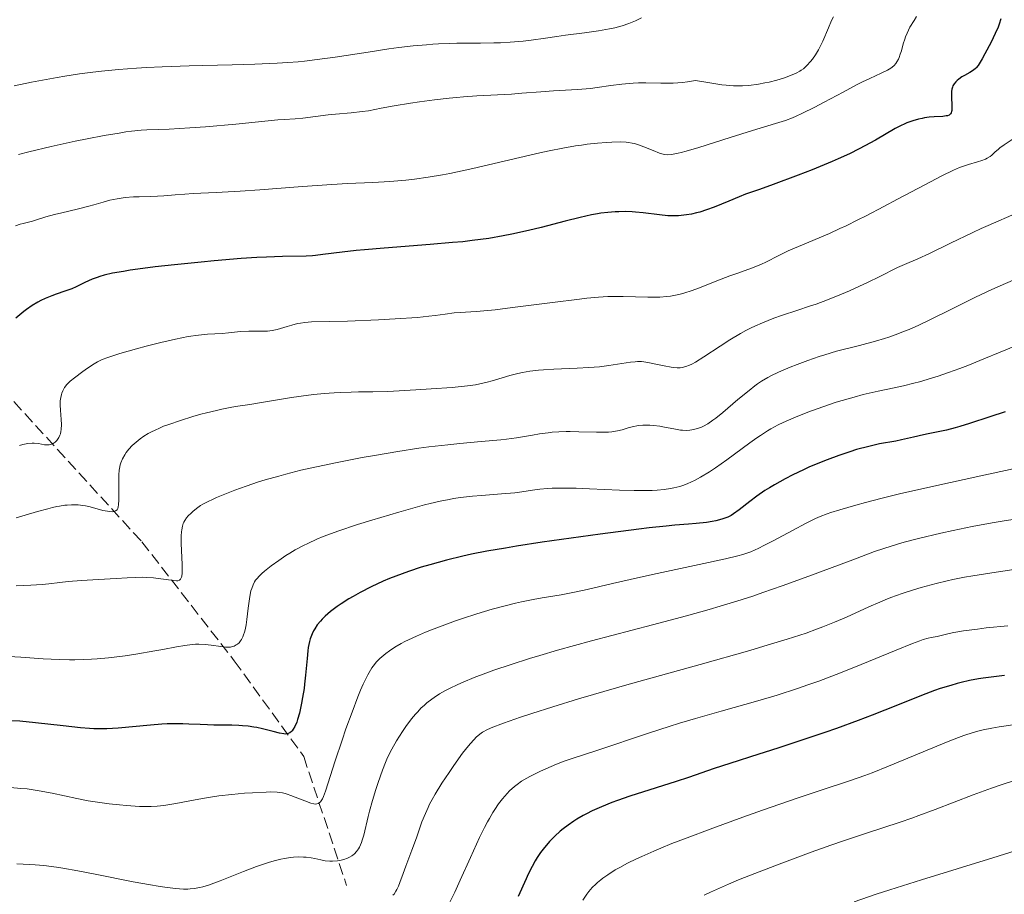
# Model space of a CAD drawing. Units: metres. Extents: x 668339 to 671798, y 4751316 to 4753713.
# Drawn here: x 670800 to 670949, y 4751923 to 4752055 of the extents above; entities that cross this region are included whole.
import ezdxf

# ---------------------------------------------------------------- set-up
doc = ezdxf.new("R2010")
doc.units = ezdxf.units.M
doc.header["$MEASUREMENT"] = 0
doc.linetypes.add('DGN Style 3', pattern=[2.435891, 1.739922, -0.695969])
for name, color, linetype, lineweight in [('Barranco lineal', 142, 'DGN Style 3', 13), ('Curva de nivel directora', 30, 'Continuous', 30), ('Curva de nivel intermedia', 30, 'Continuous', 0)]:
    doc.layers.add(name, color=color, linetype=linetype, lineweight=lineweight)

msp = doc.modelspace()

# ---------------------------------------------------------------- linework, layer by layer
at = {"layer": 'Barranco lineal', "color": 142, "linetype": 'DGN Style 3', "lineweight": 13}
msp.add_polyline3d([(670667.43, 4752119.89, 1037.44), (670676.43, 4752108.89, 1040), (670692.43, 4752091.89, 1047.36), (670705.93, 4752079.39, 1053.64), (670712.93, 4752070.89, 1056.43), (670726.43, 4752059.89, 1063.73), (670738.43, 4752049.89, 1070), (670754.43, 4752036.89, 1077.1), (670771.43, 4752025.89, 1085.47), (670782.93, 4752015.39, 1092.53), (670797.93, 4751998.89, 1100.65), (670818.93, 4751975.89, 1113.07), (670832.93, 4751957.89, 1120.89), (670843.43, 4751943.39, 1127.74), (670849.93, 4751923.89, 1137.54)], dxfattribs=at)
at = {"layer": 'Curva de nivel directora', "color": 30, "linetype": 'Continuous', "lineweight": 30, "flags": 128}
for points, elevation in [([(670948.92, 4752055), (670948.68, 4752054.23), (670948.51, 4752053.77), (670948.08, 4752052.8), (670947.45, 4752051.51), (670946.52, 4752049.71), (670946.1, 4752048.95), (670945.66, 4752048.21), (670945.47, 4752047.94), (670945.2, 4752047.62), (670945.07, 4752047.48), (670944.77, 4752047.24), (670944.22, 4752046.91), (670943.42, 4752046.46), (670943.04, 4752046.24), (670942.56, 4752045.9), (670942.29, 4752045.67), (670942.13, 4752045.51), (670941.87, 4752045.2), (670941.67, 4752044.88), (670941.59, 4752044.7), (670941.49, 4752044.39), (670941.44, 4752044.03), (670941.43, 4752043.82), (670941.43, 4752043.07), (670941.49, 4752041.99), (670941.5, 4752041.51), (670941.48, 4752041.16), (670941.46, 4752041.01), (670941.4, 4752040.81), (670941.32, 4752040.65), (670941.1, 4752040.46), (670940.84, 4752040.36), (670940.63, 4752040.32), (670940.14, 4752040.26), (670938.85, 4752040.19), (670938.1, 4752040.13), (670937.39, 4752040.03), (670937.02, 4752039.96), (670936.46, 4752039.84), (670935.6, 4752039.59), (670934.72, 4752039.28), (670934.27, 4752039.09), (670933.83, 4752038.89), (670932.93, 4752038.42), (670929.95, 4752036.68), (670928.36, 4752035.8), (670927.47, 4752035.33), (670926, 4752034.61), (670924.33, 4752033.84), (670923.41, 4752033.44), (670920.37, 4752032.19), (670918.27, 4752031.36), (670914.47, 4752029.94), (670912.39, 4752029.21), (670910.3, 4752028.48), (670909.33, 4752028.11), (670907.76, 4752027.45), (670905.52, 4752026.52), (670904.37, 4752026.1), (670903.36, 4752025.79), (670902.85, 4752025.66), (670902.09, 4752025.48), (670901.33, 4752025.35), (670900.94, 4752025.3), (670900.16, 4752025.23), (670899.76, 4752025.22), (670899.15, 4752025.21), (670898.54, 4752025.23), (670897.29, 4752025.34), (670894.82, 4752025.65), (670893.66, 4752025.78)], 1100), ([(670893.66, 4752025.78), (670893.11, 4752025.82), (670892.09, 4752025.86), (670891.14, 4752025.84), (670890.54, 4752025.82), (670889.44, 4752025.73), (670888.41, 4752025.61), (670887.87, 4752025.52), (670886.97, 4752025.36), (670885.27, 4752024.98), (670882.99, 4752024.4), (670879.36, 4752023.46), (670877.47, 4752022.99), (670874.95, 4752022.42), (670873.63, 4752022.16), (670871.45, 4752021.8), (670868.93, 4752021.46), (670867.5, 4752021.3), (670865.94, 4752021.15), (670862.55, 4752020.86), (670855.62, 4752020.33), (670852.62, 4752020.08), (670851.35, 4752019.96), (670849.23, 4752019.73), (670846.31, 4752019.35), (670845.24, 4752019.22), (670844.76, 4752019.18), (670843.8, 4752019.13), (670840.21, 4752019.06), (670837.79, 4752018.96), (670836.36, 4752018.88), (670833.97, 4752018.73), (670829.88, 4752018.4), (670827.91, 4752018.22), (670823.86, 4752017.81), (670820.94, 4752017.47), (670818.32, 4752017.13), (670817.18, 4752016.97), (670816.17, 4752016.81), (670814.51, 4752016.51), (670813.24, 4752016.22), (670812.56, 4752016.03), (670812.16, 4752015.89), (670811.44, 4752015.62), (670810.33, 4752015.12), (670808.98, 4752014.45), (670808.32, 4752014.15), (670807.31, 4752013.79), (670805.97, 4752013.36), (670805.3, 4752013.12), (670804.31, 4752012.71), (670803.65, 4752012.39), (670803.21, 4752012.15), (670802.35, 4752011.64), (670801.49, 4752011.06), (670801.07, 4752010.75), (670800.47, 4752010.25), (670799.89, 4752009.72)], 1100), ([(670949.59, 4751995.57), (670947.25, 4751994.79), (670944.16, 4751993.77), (670942.7, 4751993.32), (670942.01, 4751993.13), (670940.68, 4751992.8), (670939.44, 4751992.53), (670937.91, 4751992.22), (670937.2, 4751992.07), (670935.69, 4751991.73), (670933.88, 4751991.31), (670933.05, 4751991.13), (670930.55, 4751990.69), (670928.93, 4751990.33), (670927.1, 4751989.83), (670926.07, 4751989.52), (670924.4, 4751988.96), (670922.63, 4751988.31), (670921.72, 4751987.95), (670919.88, 4751987.17), (670919.06, 4751986.79), (670917.45, 4751986.02), (670916.29, 4751985.42), (670914.66, 4751984.52), (670913.92, 4751984.07), (670913.22, 4751983.63)], 1125), ([(670913.22, 4751983.63), (670911.98, 4751982.78), (670910.93, 4751981.99), (670909.3, 4751980.71), (670908.48, 4751980.12), (670908.12, 4751979.89), (670907.59, 4751979.61), (670907.31, 4751979.5), (670906.72, 4751979.3), (670905.79, 4751979.06), (670905.26, 4751978.96), (670904.37, 4751978.82), (670902.84, 4751978.64), (670901.66, 4751978.55), (670899.61, 4751978.39), (670898.27, 4751978.27), (670895.71, 4751978), (670894.13, 4751977.81), (670888.27, 4751977.05), (670885.35, 4751976.65), (670879.53, 4751975.81), (670875.64, 4751975.21), (670873.96, 4751974.94), (670871.14, 4751974.45), (670868.84, 4751974.01), (670867.5, 4751973.72), (670865.03, 4751973.11), (670862.51, 4751972.42), (670861.23, 4751972.04), (670859.29, 4751971.4), (670857.37, 4751970.69), (670856.42, 4751970.31), (670855.48, 4751969.91), (670853.66, 4751969.07), (670851.96, 4751968.19), (670850.91, 4751967.61), (670850.26, 4751967.23), (670849.08, 4751966.48), (670848.49, 4751966.09), (670847.49, 4751965.33), (670846.67, 4751964.63), (670846.22, 4751964.17), (670845.96, 4751963.88), (670845.49, 4751963.3), (670845.1, 4751962.72), (670844.93, 4751962.42), (670844.71, 4751961.96), (670844.52, 4751961.47), (670844.43, 4751961.21), (670844.32, 4751960.79), (670844.13, 4751959.88), (670844.06, 4751959.37), (670843.94, 4751958.24), (670843.71, 4751955.71), (670843.57, 4751954.36), (670843.48, 4751953.68), (670843.27, 4751952.35), (670843.12, 4751951.49), (670842.77, 4751949.95), (670842.5, 4751948.99), (670842.37, 4751948.6), (670842.11, 4751947.96), (670841.85, 4751947.51), (670841.68, 4751947.29), (670841.57, 4751947.17), (670841.34, 4751946.99), (670841.09, 4751946.86), (670840.96, 4751946.82), (670840.65, 4751946.79), (670840.41, 4751946.81), (670839.78, 4751946.93), (670838.81, 4751947.18), (670837.19, 4751947.59), (670836.33, 4751947.78), (670835.89, 4751947.85), (670835.03, 4751947.98), (670834.18, 4751948.06), (670833.63, 4751948.1), (670832.57, 4751948.14), (670831.44, 4751948.15), (670829.83, 4751948.15), (670828.87, 4751948.18), (670827.77, 4751948.23), (670826.07, 4751948.31), (670825.12, 4751948.34), (670823.6, 4751948.35), (670822.79, 4751948.32), (670821.96, 4751948.29), (670820.23, 4751948.16), (670815.36, 4751947.7), (670813.65, 4751947.59), (670812.86, 4751947.57), (670811.67, 4751947.59), (670811.04, 4751947.62), (670809.64, 4751947.74), (670807.05, 4751948.03), (670802.84, 4751948.51), (670800.5, 4751948.72), (670799.29, 4751948.81)], 1125), ([(670949.49, 4751955.63), (670947.44, 4751955.41), (670946.26, 4751955.25), (670945.54, 4751955.13), (670944.2, 4751954.88), (670942.93, 4751954.59), (670942.3, 4751954.43), (670941.33, 4751954.16), (670939.76, 4751953.67), (670938.89, 4751953.36), (670936.93, 4751952.63), (670933.29, 4751951.19), (670929.45, 4751949.66), (670927.35, 4751948.86), (670924.03, 4751947.63), (670922.3, 4751947.03), (670918.8, 4751945.85), (670915.34, 4751944.73), (670911.06, 4751943.37), (670909.15, 4751942.76), (670905.55, 4751941.57), (670901.65, 4751940.24), (670899.77, 4751939.62), (670896.78, 4751938.68), (670892.77, 4751937.4), (670890.92, 4751936.76), (670890.05, 4751936.44), (670888.48, 4751935.8), (670887.08, 4751935.16), (670886.24, 4751934.74), (670885.72, 4751934.47), (670884.78, 4751933.92), (670884.29, 4751933.62), (670883.43, 4751933.03), (670882.68, 4751932.45), (670882.24, 4751932.08), (670881.44, 4751931.34), (670880.64, 4751930.52), (670880.16, 4751929.98), (670879.85, 4751929.62), (670879.28, 4751928.89), (670878.74, 4751928.1), (670878.45, 4751927.62), (670877.98, 4751926.75), (670877.41, 4751925.6), (670877.08, 4751924.89), (670875.89, 4751922.23)], 1150)]:
    msp.add_lwpolyline(points, dxfattribs=dict(at, elevation=elevation))
at = {"layer": 'Curva de nivel intermedia', "color": 30, "linetype": 'Continuous', "lineweight": 0, "flags": 128}
for points, elevation in [([(670894.55, 4752055.17), (670893.63, 4752054.71), (670893.14, 4752054.5), (670892.64, 4752054.3), (670891.61, 4752053.96), (670890.5, 4752053.67), (670889.72, 4752053.5), (670888.03, 4752053.2), (670885.92, 4752052.91), (670883.06, 4752052.54), (670881.74, 4752052.36), (670880.01, 4752052.1), (670877.84, 4752051.77), (670876.66, 4752051.64), (670874.65, 4752051.48), (670873.19, 4752051.41), (670872.19, 4752051.37), (670870.16, 4752051.34), (670868.65, 4752051.33), (670866.61, 4752051.32), (670865.54, 4752051.3), (670863.85, 4752051.24), (670862.95, 4752051.18), (670862, 4752051.11), (670859.99, 4752050.92), (670857.83, 4752050.66), (670856.33, 4752050.46), (670853.2, 4752050), (670848.2, 4752049.22), (670845.49, 4752048.85), (670843.57, 4752048.63), (670842.57, 4752048.53), (670841.02, 4752048.4), (670839.41, 4752048.3), (670836.04, 4752048.15), (670832.61, 4752048.06), (670828.18, 4752047.97), (670826.12, 4752047.92), (670822.01, 4752047.78), (670819.62, 4752047.65), (670818.14, 4752047.56), (670815.41, 4752047.34), (670812.82, 4752047.1), (670811.52, 4752046.95), (670809.5, 4752046.68), (670807.31, 4752046.35), (670806.13, 4752046.15), (670802.25, 4752045.43), (670799.61, 4752044.89)], 1085), ([(670936.17, 4752055.35), (670935.78, 4752054.77), (670935.17, 4752053.74), (670934.73, 4752052.85), (670934.5, 4752052.3), (670934.38, 4752051.95), (670934.16, 4752051.26), (670933.87, 4752050.2), (670933.71, 4752049.68), (670933.53, 4752049.18), (670933.42, 4752048.94), (670933.17, 4752048.49), (670933.02, 4752048.28), (670932.77, 4752047.98), (670932.48, 4752047.72), (670932.26, 4752047.56), (670931.76, 4752047.26), (670930.8, 4752046.79), (670929.08, 4752046), (670928, 4752045.48), (670927.09, 4752045.01), (670925.08, 4752043.94), (670922.2, 4752042.39), (670920.78, 4752041.65), (670918.82, 4752040.68), (670917.93, 4752040.28), (670917.38, 4752040.05), (670916.33, 4752039.65), (670914.81, 4752039.16), (670911.34, 4752038.14), (670907.94, 4752037.06), (670903.24, 4752035.56), (670901.32, 4752034.98), (670900.54, 4752034.78), (670900.1, 4752034.67), (670899.35, 4752034.53), (670899.04, 4752034.48), (670898.51, 4752034.46), (670898.07, 4752034.49), (670897.81, 4752034.54), (670897.29, 4752034.7), (670896.3, 4752035.08), (670894.9, 4752035.64), (670894.26, 4752035.89), (670893.51, 4752036.14), (670893.14, 4752036.23), (670892.56, 4752036.33), (670892.22, 4752036.36), (670891.44, 4752036.39), (670890.08, 4752036.37), (670889.27, 4752036.33), (670887.88, 4752036.21), (670886.3, 4752036.03), (670885.45, 4752035.92), (670884.55, 4752035.78), (670882.64, 4752035.44), (670880.59, 4752035.03), (670879.15, 4752034.73), (670876.14, 4752034.05), (670869.03, 4752032.38), (670866.68, 4752031.87), (670865.54, 4752031.64), (670864.42, 4752031.43), (670862.26, 4752031.06), (670860.2, 4752030.77), (670858.9, 4752030.62), (670856.45, 4752030.39), (670853.89, 4752030.24), (670850.07, 4752030.08), (670847.67, 4752029.95), (670843.25, 4752029.64), (670836.8, 4752029.14), (670833.84, 4752028.93), (670830.21, 4752028.72), (670826.72, 4752028.57), (670825.45, 4752028.5), (670823.96, 4752028.4), (670822.26, 4752028.25), (670821.32, 4752028.2), (670820.21, 4752028.16)], 1095), ([(670923.58, 4752055.32), (670923.31, 4752054.76), (670922.82, 4752053.67), (670921.96, 4752051.63), (670921.54, 4752050.73), (670921.32, 4752050.31), (670920.86, 4752049.57), (670920.4, 4752048.93), (670920.11, 4752048.56), (670919.56, 4752047.96), (670919.04, 4752047.47), (670918.72, 4752047.23), (670918.49, 4752047.09), (670917.95, 4752046.82), (670916.85, 4752046.36), (670916.17, 4752046.11), (670915.01, 4752045.76), (670913.84, 4752045.46), (670913.22, 4752045.33), (670912.26, 4752045.15), (670910.77, 4752044.95), (670909.85, 4752044.88), (670909.34, 4752044.87), (670908.45, 4752044.89), (670907.35, 4752044.98), (670906.71, 4752045.05), (670905.17, 4752045.27), (670904.26, 4752045.42)], 1090), ([(670904.26, 4752045.42), (670902.71, 4752045.69), (670901.49, 4752045.5), (670900.74, 4752045.41), (670899.33, 4752045.3), (670898.68, 4752045.28), (670897.45, 4752045.28), (670895.19, 4752045.33), (670894.09, 4752045.33), (670893.26, 4752045.29), (670891.59, 4752045.14), (670889.93, 4752044.93), (670887.82, 4752044.63), (670886.84, 4752044.5), (670886.15, 4752044.42), (670884.85, 4752044.32), (670881.23, 4752044.14), (670879.29, 4752043.99), (670876.43, 4752043.75), (670874.88, 4752043.64), (670869.63, 4752043.37), (670867.62, 4752043.23), (670866.56, 4752043.13), (670865.46, 4752043.02), (670863.2, 4752042.75), (670860.97, 4752042.44), (670859.57, 4752042.24), (670857.13, 4752041.84), (670855.15, 4752041.48), (670853.23, 4752041.12), (670852.29, 4752040.98), (670850.62, 4752040.81), (670848.23, 4752040.6), (670847.11, 4752040.49), (670843.29, 4752039.97), (670842.14, 4752039.89), (670840.45, 4752039.8), (670839.5, 4752039.73), (670833.15, 4752039.06), (670828.56, 4752038.68), (670826.19, 4752038.51), (670823.05, 4752038.33), (670821.45, 4752038.27), (670819.7, 4752038.21), (670818.83, 4752038.16), (670817.36, 4752038.01), (670816.5, 4752037.9), (670815.51, 4752037.74), (670813.22, 4752037.35), (670810.65, 4752036.85), (670808.85, 4752036.49), (670805.24, 4752035.7), (670801.85, 4752034.91), (670800.27, 4752034.51)], 1090), ([(670950.81, 4752036.87), (670949.4, 4752035.94), (670948.78, 4752035.49), (670948.52, 4752035.27), (670948.07, 4752034.88), (670947.56, 4752034.41), (670947.31, 4752034.2), (670946.87, 4752033.92), (670946.61, 4752033.79), (670946.03, 4752033.57), (670945.38, 4752033.36), (670944.03, 4752032.99), (670943.14, 4752032.7), (670942.65, 4752032.52), (670941.77, 4752032.14), (670939.97, 4752031.26), (670937.41, 4752029.91), (670933.29, 4752027.71), (670931.19, 4752026.6), (670928.54, 4752025.23), (670927.29, 4752024.6), (670925.5, 4752023.72), (670924.54, 4752023.28), (670922.99, 4752022.56), (670916.76, 4752019.89), (670915.24, 4752019.16), (670913.47, 4752018.27), (670912.6, 4752017.87), (670911.2, 4752017.31), (670909.1, 4752016.55), (670907.91, 4752016.11), (670905.96, 4752015.36), (670903.31, 4752014.33), (670902.08, 4752013.88), (670901.08, 4752013.56), (670900.61, 4752013.43), (670899.93, 4752013.26), (670898.92, 4752013.06), (670898.4, 4752012.99), (670897.31, 4752012.91), (670896.73, 4752012.89), (670895.5, 4752012.88), (670891.76, 4752013), (670890.26, 4752013.01), (670889.46, 4752012.99), (670888.06, 4752012.9), (670886.26, 4752012.73), (670885.16, 4752012.6), (670881.07, 4752012.09), (670875.02, 4752011.32), (670872.39, 4752011.01), (670871.3, 4752010.9), (670869.52, 4752010.74), (670867.13, 4752010.59), (670866.22, 4752010.52), (670864.85, 4752010.34), (670863.33, 4752010.13), (670862.39, 4752010.01), (670860.64, 4752009.84), (670857.25, 4752009.6), (670854.73, 4752009.46), (670850.07, 4752009.27), (670844.62, 4752009.17), (670843.58, 4752009.09), (670842.93, 4752008.99), (670842.5, 4752008.9), (670841.62, 4752008.68), (670840.91, 4752008.46), (670839.92, 4752008.17), (670839.42, 4752008.03), (670838.68, 4752007.86), (670838.31, 4752007.8), (670837.96, 4752007.77), (670837.27, 4752007.74), (670835.87, 4752007.78), (670835.12, 4752007.78), (670833.89, 4752007.69), (670832.06, 4752007.51), (670831.08, 4752007.42), (670828.87, 4752007.29), (670827.53, 4752007.16), (670825.93, 4752006.93), (670825.01, 4752006.77), (670824.01, 4752006.56), (670821.82, 4752006.05), (670819.57, 4752005.47), (670818.12, 4752005.08), (670815.63, 4752004.36), (670813.77, 4752003.77), (670812.95, 4752003.46), (670812.52, 4752003.26), (670812.25, 4752003.12), (670811.72, 4752002.8), (670810.72, 4752002.14)], 1105), ([(670820.21, 4752028.16), (670818.55, 4752028.1), (670817.69, 4752028.06), (670816.42, 4752027.96), (670815.81, 4752027.89), (670815.22, 4752027.8), (670814.12, 4752027.57), (670813.07, 4752027.29), (670811.66, 4752026.89), (670810.93, 4752026.68), (670809.16, 4752026.24), (670806.81, 4752025.68), (670805.74, 4752025.42), (670804.41, 4752025.04), (670802.98, 4752024.59), (670802.37, 4752024.41), (670801.78, 4752024.26), (670800.97, 4752024.06), (670800.54, 4752023.93), (670799.82, 4752023.69)], 1095), ([(670951.4, 4752025.67), (670946.99, 4752023.74), (670945.96, 4752023.28), (670944.68, 4752022.7), (670941.32, 4752021.08), (670938.13, 4752019.53), (670936.34, 4752018.71), (670934.36, 4752017.84), (670933.28, 4752017.38), (670930.49, 4752015.98), (670928.84, 4752015.18), (670926.01, 4752013.87), (670924.79, 4752013.35), (670922.71, 4752012.49), (670920.98, 4752011.86), (670919.98, 4752011.52), (670918.2, 4752010.94)], 1110), ([(670950.79, 4752015.49), (670948.83, 4752014.63), (670947.55, 4752014.04), (670945.11, 4752012.89), (670941.65, 4752011.19), (670938.05, 4752009.4), (670936.52, 4752008.67), (670935.06, 4752008.03), (670934.35, 4752007.74), (670932.93, 4752007.2), (670931.97, 4752006.87), (670931.31, 4752006.66), (670929.96, 4752006.26), (670927.52, 4752005.61), (670924.06, 4752004.71), (670922.3, 4752004.2), (670921.42, 4752003.92), (670919.7, 4752003.34), (670918.08, 4752002.73), (670917.06, 4752002.33), (670915.26, 4752001.55), (670914.14, 4752001.01), (670913.64, 4752000.74), (670912.71, 4752000.18), (670912.1, 4751999.77), (670911.69, 4751999.48), (670910.82, 4751998.8), (670909.14, 4751997.4), (670906.83, 4751995.43), (670905.8, 4751994.6), (670905.35, 4751994.27), (670904.57, 4751993.74), (670903.92, 4751993.37), (670903.54, 4751993.2), (670903.3, 4751993.11), (670902.84, 4751992.96), (670902.18, 4751992.82), (670901.84, 4751992.78), (670901.31, 4751992.75), (670900.75, 4751992.77), (670900.44, 4751992.8), (670899.44, 4751992.96), (670898.02, 4751993.24), (670897.33, 4751993.36), (670896.38, 4751993.49), (670895.8, 4751993.53), (670895.44, 4751993.54), (670894.76, 4751993.53), (670894.14, 4751993.48), (670893.84, 4751993.44), (670893.39, 4751993.35), (670892.7, 4751993.16), (670891.62, 4751992.83), (670890.92, 4751992.67), (670890.06, 4751992.55), (670889.56, 4751992.5), (670889, 4751992.48), (670887.76, 4751992.48), (670885.05, 4751992.55), (670883.76, 4751992.57), (670883.16, 4751992.57), (670882.06, 4751992.53), (670881.05, 4751992.46), (670880.4, 4751992.39), (670879.1, 4751992.2), (670878.07, 4751992.03), (670876.53, 4751991.76), (670875.64, 4751991.63), (670874.13, 4751991.42), (670873.27, 4751991.32), (670870.26, 4751991.05), (670867.05, 4751990.76), (670865.26, 4751990.58), (670862.38, 4751990.24), (670860.85, 4751990.03), (670857.67, 4751989.56), (670854.43, 4751989.01), (670852.3, 4751988.63), (670848.25, 4751987.84), (670844.65, 4751987.08), (670843.01, 4751986.7), (670840.73, 4751986.13), (670839.65, 4751985.84), (670837.6, 4751985.25), (670836.61, 4751984.94), (670834.73, 4751984.31), (670833.02, 4751983.7), (670831.99, 4751983.3), (670830.25, 4751982.58), (670829.72, 4751982.35), (670828.85, 4751981.94), (670828.19, 4751981.58), (670827.83, 4751981.36), (670827.22, 4751980.93), (670826.63, 4751980.45), (670826.39, 4751980.24), (670825.97, 4751979.83), (670825.71, 4751979.53), (670825.42, 4751979.12), (670825.28, 4751978.85), (670825.2, 4751978.66)], 1115), ([(670918.2, 4752010.94), (670915.73, 4752010.12), (670914.55, 4752009.7), (670912.83, 4752009.01), (670911.71, 4752008.52), (670911.16, 4752008.25), (670910.34, 4752007.84), (670909.52, 4752007.39), (670907.92, 4752006.45), (670906.43, 4752005.5), (670903.97, 4752003.86), (670902.74, 4752003.09), (670902.15, 4752002.76), (670901.82, 4752002.61), (670901.26, 4752002.4), (670900.7, 4752002.27), (670900.41, 4752002.23), (670899.92, 4752002.22), (670899.36, 4752002.25), (670899.04, 4752002.29), (670897.97, 4752002.49), (670896.44, 4752002.84), (670895.74, 4752002.99), (670894.92, 4752003.12), (670894.54, 4752003.15), (670893.94, 4752003.15), (670893.61, 4752003.13), (670892.87, 4752003.05), (670889.61, 4752002.55), (670888.17, 4752002.38), (670887.39, 4752002.31), (670886.56, 4752002.25), (670884.82, 4752002.16), (670881.3, 4752002.01), (670879.7, 4752001.91), (670878.97, 4752001.85), (670877.66, 4752001.7), (670876.53, 4752001.51), (670875.85, 4752001.37), (670874.64, 4752001.07), (670873.45, 4752000.71), (670871.96, 4752000.24), (670871.2, 4752000.02), (670870.07, 4751999.77), (670869.42, 4751999.65), (670868.24, 4751999.49), (670865.88, 4751999.25), (670862.72, 4751999.01), (670860.4, 4751998.86), (670856.15, 4751998.65), (670853.9, 4751998.58), (670851.7, 4751998.56), (670850.62, 4751998.55), (670848.96, 4751998.49), (670848.03, 4751998.43), (670846.54, 4751998.32), (670844.96, 4751998.17), (670844.14, 4751998.07), (670841.6, 4751997.7), (670836.73, 4751996.89), (670835.3, 4751996.67), (670833.48, 4751996.39), (670832.55, 4751996.24), (670831.06, 4751995.95), (670830.26, 4751995.77), (670828.7, 4751995.39), (670827.88, 4751995.18), (670826.63, 4751994.83), (670824.77, 4751994.26), (670823.03, 4751993.66), (670822.24, 4751993.36), (670821.52, 4751993.05), (670821.08, 4751992.85), (670820.28, 4751992.45), (670819.91, 4751992.26), (670819.26, 4751991.86), (670818.69, 4751991.48), (670818.36, 4751991.22), (670817.77, 4751990.72), (670817.48, 4751990.45), (670816.98, 4751989.91), (670816.57, 4751989.4), (670816.35, 4751989.06), (670816, 4751988.43), (670815.75, 4751987.83), (670815.66, 4751987.51), (670815.55, 4751987), (670815.52, 4751986.7), (670815.47, 4751986.03), (670815.45, 4751984.78), (670815.46, 4751983.01), (670815.46, 4751982.24), (670815.42, 4751981.46), (670815.38, 4751981.17), (670815.31, 4751980.94), (670815.27, 4751980.84), (670815.19, 4751980.72), (670814.97, 4751980.55), (670814.83, 4751980.5), (670814.48, 4751980.44), (670814.06, 4751980.45)], 1110), ([(670953.47, 4752006.51), (670948.84, 4752004.56), (670946.37, 4752003.55), (670943.91, 4752002.58), (670942.72, 4752002.12), (670941.02, 4752001.5), (670939.43, 4752000.96), (670938.44, 4752000.64), (670936.61, 4752000.1), (670935.77, 4751999.88), (670934.21, 4751999.49), (670932.8, 4751999.17), (670930.37, 4751998.67), (670928.08, 4751998.15), (670926.71, 4751997.79), (670925.82, 4751997.54), (670924.02, 4751996.99), (670922.12, 4751996.36), (670921.15, 4751996.02), (670919.69, 4751995.48), (670917.62, 4751994.66), (670915.98, 4751993.93), (670915.22, 4751993.56), (670914.13, 4751992.97), (670913.6, 4751992.66), (670912.54, 4751991.99), (670912.01, 4751991.63), (670910.93, 4751990.86), (670907.45, 4751988.28), (670905.73, 4751987.07), (670904.84, 4751986.48), (670903.49, 4751985.66), (670902.58, 4751985.18), (670902.13, 4751984.96), (670901.45, 4751984.67), (670900.78, 4751984.42), (670900.33, 4751984.27), (670899.42, 4751984.04), (670898.94, 4751983.94), (670897.96, 4751983.8), (670896.91, 4751983.71), (670896.16, 4751983.67), (670894.5, 4751983.65), (670893.46, 4751983.66), (670891.23, 4751983.72), (670886.68, 4751983.9), (670884.66, 4751983.98), (670882.27, 4751984.01), (670881.04, 4751983.98), (670880.34, 4751983.95), (670879.18, 4751983.84), (670878.06, 4751983.68), (670876.43, 4751983.43), (670875.38, 4751983.3), (670873.37, 4751983.13), (670870.36, 4751982.9), (670868.96, 4751982.78), (670867.16, 4751982.58), (670866.11, 4751982.43), (670865.44, 4751982.31), (670864.07, 4751982.04), (670862.56, 4751981.68)], 1120), ([(670810.72, 4752002.14), (670810.02, 4752001.64), (670808.74, 4752000.69), (670808.11, 4752000.18), (670807.86, 4751999.96), (670807.55, 4751999.65), (670807.42, 4751999.51), (670807.21, 4751999.21), (670806.96, 4751998.73), (670806.83, 4751998.39), (670806.76, 4751998.17), (670806.66, 4751997.71), (670806.59, 4751997.24), (670806.57, 4751996.99), (670806.57, 4751996.58), (670806.61, 4751995.79), (670806.74, 4751994.4), (670806.78, 4751993.64), (670806.74, 4751992.9), (670806.69, 4751992.56), (670806.61, 4751992.24), (670806.55, 4751992.04), (670806.38, 4751991.67), (670806.28, 4751991.51), (670806.07, 4751991.21), (670805.82, 4751990.97), (670805.65, 4751990.84), (670805.53, 4751990.76), (670805.28, 4751990.65), (670805.07, 4751990.59), (670804.92, 4751990.56), (670804.63, 4751990.55), (670804.19, 4751990.58), (670803.29, 4751990.75), (670802.67, 4751990.82), (670802.33, 4751990.81), (670801.7, 4751990.75), (670800.91, 4751990.59), (670800.44, 4751990.48)], 1105), ([(670950.81, 4751986.94), (670945.89, 4751985.85), (670938.77, 4751984.32), (670935.39, 4751983.56), (670933.81, 4751983.19), (670930.94, 4751982.49), (670928.44, 4751981.83), (670926.98, 4751981.43), (670924.57, 4751980.74), (670923.2, 4751980.3), (670922.62, 4751980.1), (670921.57, 4751979.7), (670920.9, 4751979.41), (670919.44, 4751978.7), (670917.39, 4751977.62), (670914.46, 4751976.04), (670913.18, 4751975.36), (670912.22, 4751974.87), (670911.77, 4751974.66), (670911.08, 4751974.38), (670910.31, 4751974.12), (670909.88, 4751973.98), (670909.14, 4751973.78), (670907.26, 4751973.32), (670903.27, 4751972.45), (670896.93, 4751971.1), (670893.93, 4751970.45), (670890.18, 4751969.59), (670886.32, 4751968.67), (670884.68, 4751968.3), (670882.38, 4751967.86), (670879.52, 4751967.39), (670878.15, 4751967.15), (670876.37, 4751966.8), (670875.48, 4751966.6), (670874.12, 4751966.27), (670871.97, 4751965.69), (670869.63, 4751964.98), (670867.46, 4751964.28), (670866.38, 4751963.91), (670864.8, 4751963.34), (670862.79, 4751962.58), (670861.84, 4751962.2), (670860.51, 4751961.63), (670859.29, 4751961.06), (670858.73, 4751960.78), (670858.2, 4751960.5), (670857.24, 4751959.94), (670856.39, 4751959.38), (670855.87, 4751959), (670855.55, 4751958.74), (670854.95, 4751958.21), (670854.4, 4751957.65), (670854.13, 4751957.33), (670853.73, 4751956.79), (670853.32, 4751956.13), (670853.11, 4751955.75), (670852.66, 4751954.86), (670852.42, 4751954.34), (670852.04, 4751953.45), (670851.62, 4751952.44), (670850.74, 4751950.11), (670849.82, 4751947.57), (670849.23, 4751945.86), (670848.18, 4751942.72), (670846.72, 4751938.16), (670846.41, 4751937.32), (670846.26, 4751937), (670846.05, 4751936.67), (670845.95, 4751936.54), (670845.79, 4751936.38), (670845.68, 4751936.31), (670845.44, 4751936.22), (670845.17, 4751936.2), (670844.97, 4751936.22), (670844.52, 4751936.33), (670843.58, 4751936.67), (670842.16, 4751937.25), (670841.48, 4751937.52), (670840.92, 4751937.72), (670840.64, 4751937.8), (670840.2, 4751937.9), (670839.41, 4751938), (670838.39, 4751938.03), (670837.76, 4751938.02), (670835.68, 4751937.92), (670834.47, 4751937.83), (670832.55, 4751937.65), (670830.6, 4751937.42), (670829.65, 4751937.29), (670828.74, 4751937.15), (670827.03, 4751936.85)], 1130), ([(670862.56, 4751981.68), (670861.72, 4751981.47), (670860.32, 4751981.09), (670857.81, 4751980.38), (670853.73, 4751979.16), (670851.59, 4751978.48), (670848.6, 4751977.49), (670847.08, 4751976.93), (670846.38, 4751976.67), (670845.41, 4751976.27), (670844.06, 4751975.65), (670843.42, 4751975.33), (670842.15, 4751974.65), (670841.31, 4751974.15), (670840.75, 4751973.8), (670839.65, 4751973.08), (670838.51, 4751972.26), (670837.52, 4751971.46), (670837.1, 4751971.09), (670836.62, 4751970.62), (670836.42, 4751970.39), (670836.16, 4751970.06), (670836.01, 4751969.83), (670835.76, 4751969.36), (670835.56, 4751968.84), (670835.45, 4751968.47), (670835.28, 4751967.61), (670835.04, 4751965.83), (670834.82, 4751964.11), (670834.7, 4751963.3), (670834.55, 4751962.56), (670834.47, 4751962.22), (670834.33, 4751961.79), (670834.23, 4751961.53), (670834.01, 4751961.09), (670833.89, 4751960.91), (670833.65, 4751960.62), (670833.4, 4751960.39), (670833.23, 4751960.28), (670832.89, 4751960.1), (670832.52, 4751959.98), (670832.33, 4751959.95), (670831.92, 4751959.92), (670831.62, 4751959.93), (670830.89, 4751960.02), (670829.41, 4751960.25), (670828.52, 4751960.34), (670827.56, 4751960.39), (670827.05, 4751960.38), (670826.54, 4751960.35), (670825.43, 4751960.21), (670824.18, 4751960), (670822.13, 4751959.61), (670820.91, 4751959.39), (670818.02, 4751958.89), (670816.41, 4751958.65), (670813.88, 4751958.34), (670812.17, 4751958.18), (670811.31, 4751958.11), (670810.05, 4751958.05), (670808.82, 4751958.02), (670808.01, 4751958.02), (670806.41, 4751958.06), (670804, 4751958.19), (670800.62, 4751958.43), (670798.81, 4751958.54)], 1120), ([(670814.06, 4751980.45), (670813.74, 4751980.5), (670813.03, 4751980.64), (670811.12, 4751981.17), (670810.39, 4751981.33), (670810.01, 4751981.39), (670809.29, 4751981.47), (670808.91, 4751981.49), (670808.3, 4751981.49), (670807.63, 4751981.45), (670807.27, 4751981.41), (670806.5, 4751981.29), (670806.09, 4751981.22), (670805.42, 4751981.07), (670804.7, 4751980.89), (670803.15, 4751980.47), (670799.91, 4751979.52)], 1110), ([(670952.06, 4751979.47), (670949.1, 4751979.02), (670947.6, 4751978.76), (670944.6, 4751978.21), (670941.69, 4751977.61), (670939.84, 4751977.2), (670936.46, 4751976.4), (670934.28, 4751975.82), (670933.26, 4751975.52), (670931.22, 4751974.88), (670929.8, 4751974.4), (670926.5, 4751973.18), (670919.89, 4751970.67), (670915.85, 4751969.21), (670912.91, 4751968.19), (670911.37, 4751967.68), (670908.97, 4751966.92), (670906.47, 4751966.16), (670904.77, 4751965.66), (670901.33, 4751964.69), (670896.19, 4751963.3), (670887, 4751960.88), (670881.86, 4751959.48), (670879.17, 4751958.7), (670877.61, 4751958.23), (670874.82, 4751957.33), (670872.22, 4751956.45), (670870.97, 4751956.01), (670869.2, 4751955.34), (670867.54, 4751954.66), (670866.77, 4751954.31), (670865.47, 4751953.69), (670864.87, 4751953.37), (670864, 4751952.88), (670863.19, 4751952.35), (670862.8, 4751952.08), (670862.06, 4751951.5), (670861.7, 4751951.19), (670861.18, 4751950.7), (670860.68, 4751950.18), (670860.36, 4751949.82), (670859.74, 4751949.08), (670858.89, 4751947.93), (670858.37, 4751947.17), (670857.48, 4751945.76), (670856.76, 4751944.53), (670856.46, 4751943.94), (670856.02, 4751943.01), (670855.8, 4751942.5), (670855.36, 4751941.35), (670854.69, 4751939.46), (670854.35, 4751938.4), (670853.85, 4751936.76), (670853.39, 4751935.11), (670853.18, 4751934.32), (670852.51, 4751931.51), (670852.28, 4751930.72), (670852.16, 4751930.36), (670851.87, 4751929.7), (670851.71, 4751929.41), (670851.43, 4751929.01), (670851.1, 4751928.67), (670850.86, 4751928.47), (670850.69, 4751928.35), (670850.34, 4751928.15), (670850.06, 4751928.01), (670849.49, 4751927.81), (670848.9, 4751927.67), (670848.52, 4751927.61), (670847.78, 4751927.56), (670847.4, 4751927.56), (670846.69, 4751927.63), (670846.02, 4751927.75), (670845.09, 4751927.94), (670844.58, 4751928.04), (670843.81, 4751928.15), (670843.38, 4751928.18), (670842.68, 4751928.2), (670841.88, 4751928.17), (670841.45, 4751928.12), (670840.51, 4751927.98), (670839.99, 4751927.87), (670839.16, 4751927.67), (670838.26, 4751927.41), (670837.63, 4751927.2), (670836.31, 4751926.75), (670834.31, 4751925.99), (670830.78, 4751924.59), (670829.02, 4751923.93), (670828.19, 4751923.67), (670827.73, 4751923.56), (670826.88, 4751923.41), (670826.25, 4751923.35), (670825.89, 4751923.33), (670825.26, 4751923.33), (670824.05, 4751923.4), (670822.42, 4751923.6), (670821.41, 4751923.76), (670820.26, 4751923.96), (670817.63, 4751924.45)], 1135), ([(670825.2, 4751978.66), (670825.08, 4751978.23), (670824.98, 4751977.71), (670824.95, 4751977.39), (670824.91, 4751976.81), (670824.91, 4751975.64), (670825.04, 4751972.47), (670825.05, 4751971.52), (670825.03, 4751971.12), (670824.98, 4751970.7), (670824.94, 4751970.53), (670824.86, 4751970.33), (670824.8, 4751970.22), (670824.62, 4751970.08), (670824.39, 4751970), (670824.2, 4751969.99), (670823.73, 4751970.02), (670822.62, 4751970.17), (670821.39, 4751970.35), (670820.71, 4751970.42), (670819.63, 4751970.5), (670819.08, 4751970.52), (670817.94, 4751970.5), (670816.74, 4751970.44), (670815.05, 4751970.32), (670814.15, 4751970.26), (670809.83, 4751970.04), (670807.79, 4751969.88), (670806.55, 4751969.74), (670804.85, 4751969.53), (670803.88, 4751969.43), (670802.13, 4751969.3), (670801.1, 4751969.25), (670799.93, 4751969.22)], 1115), ([(670950.89, 4751971.67), (670947.54, 4751971.19), (670944.68, 4751970.74), (670943.41, 4751970.51), (670941.64, 4751970.16), (670940.8, 4751969.98), (670939.12, 4751969.58), (670936.85, 4751968.97), (670935.7, 4751968.63), (670933.97, 4751968.07), (670932.27, 4751967.45), (670931.43, 4751967.12), (670930.6, 4751966.77), (670928.95, 4751966.04), (670925.56, 4751964.48), (670923.74, 4751963.7), (670921.99, 4751963), (670921.03, 4751962.64), (670919.44, 4751962.08), (670916.6, 4751961.15), (670913.06, 4751960.07), (670910.96, 4751959.46), (670903.44, 4751957.33), (670892.34, 4751954.22), (670887.26, 4751952.77), (670885.01, 4751952.1), (670881.11, 4751950.92), (670877.97, 4751949.92), (670876.25, 4751949.35), (670873.64, 4751948.43), (670871.81, 4751947.73), (670871.05, 4751947.39), (670870.68, 4751947.19), (670870.47, 4751947.06), (670870.1, 4751946.79), (670869.53, 4751946.3), (670869.2, 4751945.97), (670868.62, 4751945.33), (670867.91, 4751944.44), (670867.48, 4751943.89), (670866.15, 4751942.06), (670865.42, 4751941), (670864.33, 4751939.35), (670863.32, 4751937.69), (670862.87, 4751936.91), (670862.48, 4751936.16), (670862.25, 4751935.69), (670861.84, 4751934.78), (670861.33, 4751933.51), (670860.49, 4751931.09), (670859.81, 4751929.23), (670858.88, 4751926.8), (670858.47, 4751925.68), (670858, 4751924.35), (670857.77, 4751923.77), (670857.52, 4751923.25), (670857.39, 4751923.01), (670857.1, 4751922.59), (670856.94, 4751922.4)], 1140), ([(670949.97, 4751963.17), (670946.7, 4751962.85), (670945.37, 4751962.69), (670943.27, 4751962.4), (670941.8, 4751962.14), (670941.08, 4751961.99), (670940.07, 4751961.75), (670939.27, 4751961.58), (670938.39, 4751961.41), (670937.94, 4751961.31), (670937.17, 4751961.08), (670936.65, 4751960.89), (670935.57, 4751960.48), (670933.07, 4751959.48), (670927.8, 4751957.31), (670924.64, 4751956.05), (670921.36, 4751954.81), (670919.74, 4751954.23), (670918.14, 4751953.69), (670915.07, 4751952.7), (670912.13, 4751951.83), (670906.61, 4751950.28), (670902.74, 4751949.16), (670900.3, 4751948.42), (670898.73, 4751947.93), (670895.74, 4751946.97), (670887.66, 4751944.24), (670885.9, 4751943.68), (670883.9, 4751943.05), (670882.86, 4751942.68), (670881.7, 4751942.23), (670880.07, 4751941.54), (670879.27, 4751941.17), (670878.14, 4751940.63), (670877.63, 4751940.36), (670877.17, 4751940.11), (670876.37, 4751939.64), (670875.71, 4751939.17), (670875.32, 4751938.86), (670874.59, 4751938.19), (670873.86, 4751937.41), (670873.49, 4751936.97), (670872.93, 4751936.23), (670872.36, 4751935.39), (670872.06, 4751934.92), (670871.53, 4751934.01), (670871.25, 4751933.5), (670870.8, 4751932.65), (670870.04, 4751931.12), (670868.66, 4751928.13), (670867.12, 4751924.7), (670866.28, 4751922.86), (670865.41, 4751921.04)], 1145), ([(670951.07, 4751948.26), (670948.67, 4751947.88), (670947.57, 4751947.68), (670946.26, 4751947.41), (670945.65, 4751947.26), (670944.74, 4751947.02), (670943.31, 4751946.55), (670942.52, 4751946.27), (670940.68, 4751945.55), (670937.18, 4751944.1), (670931.92, 4751941.93), (670929.45, 4751940.95), (670928.32, 4751940.53), (670926.18, 4751939.78), (670921.43, 4751938.22), (670918.26, 4751937.16), (670912.88, 4751935.3), (670909.89, 4751934.23), (670905.34, 4751932.57), (670901.07, 4751930.96), (670899.16, 4751930.21), (670897.45, 4751929.52), (670896.42, 4751929.09), (670894.61, 4751928.29), (670893.81, 4751927.93), (670892.42, 4751927.24), (670891.25, 4751926.62), (670890.57, 4751926.23), (670889.43, 4751925.5), (670888.7, 4751924.99), (670888.37, 4751924.73), (670887.9, 4751924.34), (670887.62, 4751924.08), (670887.09, 4751923.55), (670886.6, 4751922.97), (670886.29, 4751922.57), (670885.68, 4751921.67)], 1155), ([(670951.14, 4751939.82), (670948.83, 4751939.07), (670947.53, 4751938.61), (670944.72, 4751937.58), (670938.99, 4751935.4), (670936.52, 4751934.47), (670935.47, 4751934.09), (670933.67, 4751933.46), (670928.43, 4751931.77), (670925.11, 4751930.64), (670923.22, 4751929.99), (670920.24, 4751928.93), (670915.76, 4751927.28), (670911.68, 4751925.7), (670909.23, 4751924.71), (670907.71, 4751924.07), (670904.97, 4751922.86), (670904.04, 4751922.43)], 1160), ([(670827.03, 4751936.85), (670824.09, 4751936.28), (670822.85, 4751936.07), (670822.29, 4751935.99), (670821.28, 4751935.88), (670820.35, 4751935.83), (670819.76, 4751935.82), (670818.56, 4751935.85), (670816.61, 4751935.97), (670815.58, 4751936.06), (670814, 4751936.22), (670811.89, 4751936.52), (670810.81, 4751936.7), (670809.12, 4751937.03), (670805.38, 4751937.84), (670803.4, 4751938.22), (670801.59, 4751938.48), (670800.63, 4751938.58), (670799.07, 4751938.71)], 1130), ([(670954.75, 4751930.26), (670947.71, 4751928.08), (670936.89, 4751924.75), (670932.1, 4751923.23), (670930.07, 4751922.56), (670926.75, 4751921.41)], 1165), ([(670817.63, 4751924.45), (670811.88, 4751925.6), (670809.24, 4751926.1), (670807, 4751926.49), (670806, 4751926.65), (670804.1, 4751926.88), (670802.82, 4751927), (670801.94, 4751927.07), (670800.01, 4751927.18)], 1135)]:
    msp.add_lwpolyline(points, dxfattribs=dict(at, elevation=elevation))

doc.saveas('drawing.dxf')
